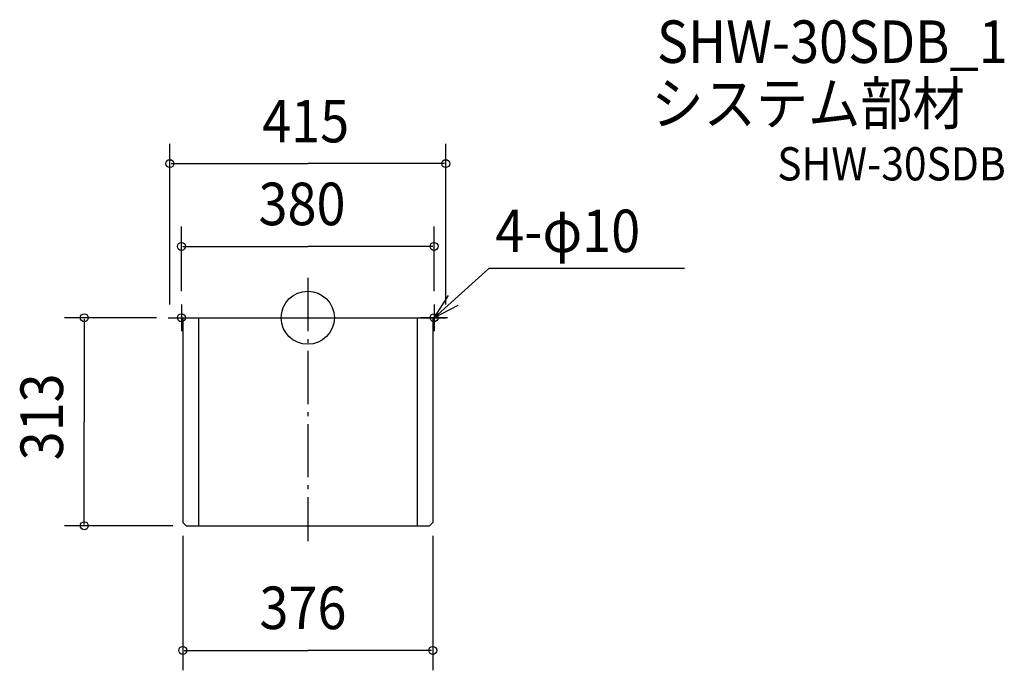
# Model space of a CAD drawing. Extents: x -433 to 1048, y -531 to 449.
import ezdxf

# ---------------------------------------------------------------- set-up
doc = ezdxf.new("R2010")
doc.units = 0
doc.header["$LTSCALE"] = 20
doc.header["$PDMODE"] = 3
doc.header["$PDSIZE"] = -2
doc.linetypes.add('DASHDOT', pattern=[5.5, 4, -0.6, 0.3, -0.6])
for name, color, linetype in [('ARRANGE', 1, 'CONTINUOUS'), ('BASIS', 6, 'DASHDOT'), ('DETAIL', 5, 'CONTINUOUS'), ('ETC', 61, 'CONTINUOUS'), ('FIX', 11, 'CONTINUOUS'), ('NOTE', 4, 'CONTINUOUS'), ('OUTLINE', 3, 'CONTINUOUS'), ('SIZE', 30, 'CONTINUOUS')]:
    doc.layers.add(name, color=color, linetype=linetype)
doc.styles.get("Standard").update_dxf_attribs({"font": 'SIMPLEX', "width": 0.9, "bigfont": 'BIGFONT'})

msp = doc.modelspace()

# ---------------------------------------------------------------- linework, layer by layer
at = {"layer": 'ARRANGE', "color": 1, "linetype": 'CONTINUOUS'}
msp.add_circle((0, 0), 40, dxfattribs=at)
msp.add_point((0, 0), dxfattribs=at)
at = {"layer": 'BASIS', "color": 6, "linetype": 'DASHDOT'}
msp.add_line((0, 60), (0, -336.3), dxfattribs=at)
at = {"layer": 'DETAIL', "color": 5}
for p, q in [((-207.5, 0), (207.5, 0)), ((-188, 0), (-188, -308)), ((-164.5, 0), (-164.5, -313)), ((164.5, 0), (164.5, -313)), ((188, 0), (188, -308)), ((-183, -313), (-188, -308)), ((188, -308), (183, -313)), ((-183, -313), (183, -313))]:
    msp.add_line(p, q, dxfattribs=at)
at = {"layer": 'FIX', "color": 11, "linetype": 'CONTINUOUS'}
for centre in [(-190, 0), (190, 0)]:
    msp.add_circle(centre, 6, dxfattribs=at)
at = {"layer": 'NOTE', "color": 4, "linetype": 'CONTINUOUS'}
for p, q in [((190, 0), (272.4, 74)), ((566.9, 74), (272.4, 74)), ((-190, 20), (-190, -20)), ((190, 20), (190, -20)), ((-210, 0), (-170, 0)), ((210, 0), (170, 0))]:
    msp.add_line(p, q, dxfattribs=at)
msp.add_lwpolyline([(225.5, 18.4), (190, 0), (211.6, 33.7)], dxfattribs=at)
at = {"layer": 'OUTLINE', "color": 3}
for p, q in [((-207.5, 0), (207.5, 0)), ((-188, 0), (-188, -308)), ((188, 0), (188, -308)), ((-183, -313), (-188, -308)), ((188, -308), (183, -313)), ((-183, -313), (183, -313))]:
    msp.add_line(p, q, dxfattribs=at)
at = {"layer": 'SIZE', "color": 30, "linetype": 'BYBLOCK'}
for p, q in [((-207.5, 20), (-207.5, 261.9)), ((207.5, 20), (207.5, 261.9)), ((-205.5, 231.9), (0, 231.9)), ((205.5, 231.9), (0, 231.9)), ((-190, 40), (-190, 137.3)), ((190, 40), (190, 137.3)), ((-188, 107.3), (0, 107.3)), ((188, 107.3), (0, 107.3)), ((-227.5, 0), (-366.2, 0)), ((-336.2, -2), (-336.2, -156.5)), ((-336.2, -311), (-336.2, -156.5)), ((-203, -313), (-366.2, -313)), ((-188, -328), (-188, -530.6)), ((188, -328), (188, -530.6)), ((-186, -500.6), (0, -500.6)), ((186, -500.6), (0, -500.6))]:
    msp.add_line(p, q, dxfattribs=at)
at = {"layer": 'SIZE', "color": 30, "linetype": 'CONTINUOUS'}
for centre in [(-207.5, 231.9), (207.5, 231.9), (-190, 107.3), (190, 107.3), (-336.2, 0), (-336.2, -313), (-188, -500.6), (188, -500.6)]:
    msp.add_circle(centre, 6, dxfattribs=at)

# ---------------------------------------------------------------- texts
at = {"layer": 'ETC', "color": 61, "linetype": 'CONTINUOUS', "width": 0.9}
for s, height, p in [('SHW-30SDB_1', 64, (525.3, 383.5)), ('システム部材', 64, (516.9, 290.6)), ('SHW-30SDB', 50, (706.2, 206.7))]:
    msp.add_text(s, height=height, dxfattribs=at).set_placement(p)
at = {"layer": 'NOTE', "color": 4, "linetype": 'CONTINUOUS', "width": 0.9}
msp.add_text('4-φ10', height=64, dxfattribs=at).set_placement((282.2, 98.7))
at = {"layer": 'SIZE', "color": 30, "linetype": 'BYBLOCK', "width": 0.9}
for s, p in [('415', (-68.6, 263.9)), ('380', (-74.1, 139.3)), ('376', (-72.7, -468.6))]:
    msp.add_text(s, height=64, dxfattribs=at).set_placement(p)
msp.add_text('313', height=64, rotation=90, dxfattribs=at).set_placement((-368.2, -214.7))

doc.saveas('drawing.dxf')
